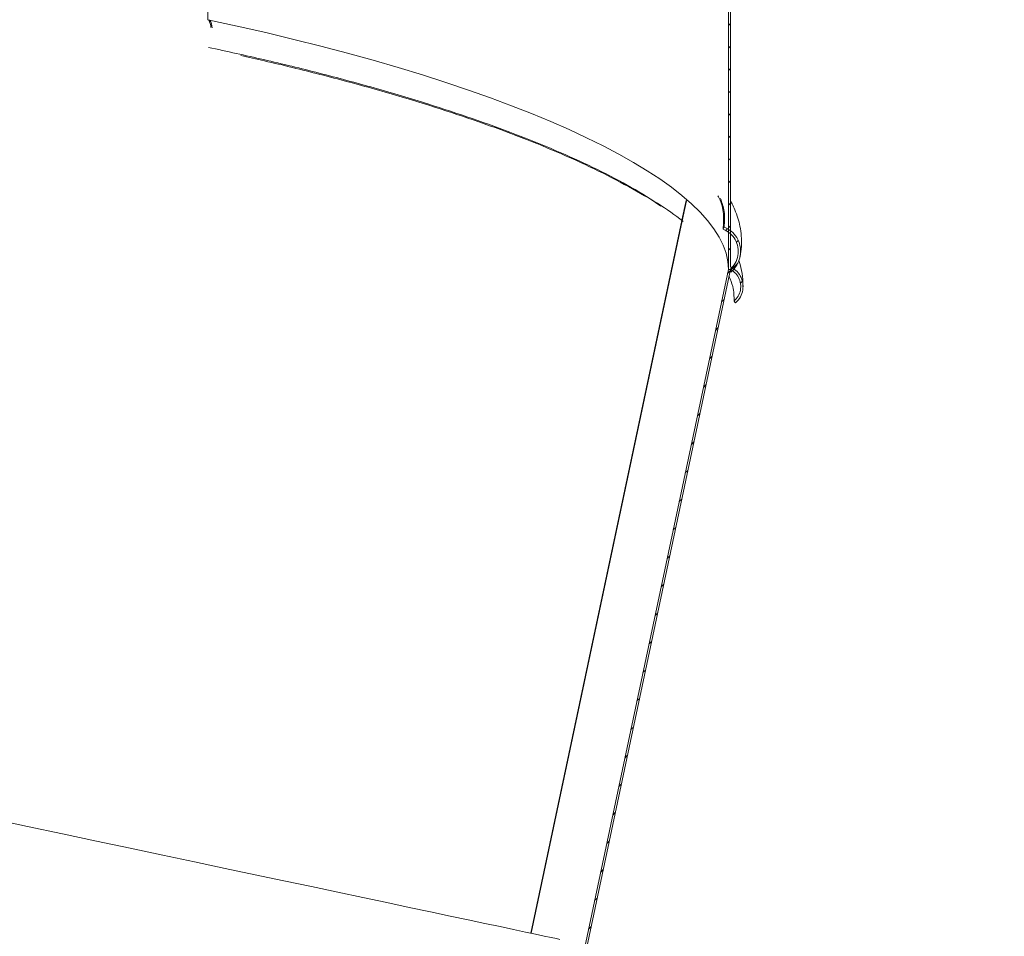
# Model space of a CAD drawing. Units: inches. Extents: x 4 to 307, y 2 to 198.
# Drawn here: x 160 to 176, y 127 to 142 of the extents above; entities that cross this region are included whole.
import ezdxf

# ---------------------------------------------------------------- set-up
doc = ezdxf.new("R2010")
doc.units = ezdxf.units.IN
doc.header["$LTSCALE"] = 2
doc.header["$MEASUREMENT"] = 0
doc.linetypes.add('SLD-Solid', pattern=[0])

msp = doc.modelspace()

# ---------------------------------------------------------------- hatches: boundary and pattern name
at = {"linetype": 'SLD-Solid', "lineweight": 0}
h = msp.add_hatch(dxfattribs=at)
h.set_pattern_fill('ANSI31', scale=2, style=0)
edge = h.paths.add_edge_path(flags=0)
edge.add_line((171.4740244, 149.5269093), (171.4440244, 149.5269093))
edge.add_line((171.4440244, 149.5269093), (171.4440244, 137.907517))
edge.add_line((171.4440244, 137.907517), (171.4740245, 137.9043706))
edge.add_line((171.4740244, 137.9043707), (171.4740244, 137.9065544))
edge.add_spline(control_points=[(171.4740244, 137.9065544), (171.4741406, 137.9058143), (171.4742568, 137.9050742), (171.474373, 137.9043341)], knot_values=[0.0000048728, 0.0000048728, 0.0000048728, 0.0000048728, 0.0000334165, 0.0000334165, 0.0000334165, 0.0000334165], weights=[1, 1, 1, 1], degree=3, periodic=0)
edge.add_spline(control_points=[(171.474373, 137.9043341), (171.4979096, 137.8925289), (171.5199992, 137.8773115), (171.5394682, 137.859583), (171.56466, 137.8366432), (171.5860849, 137.808856), (171.6020088, 137.7787346), (171.6180685, 137.7483564), (171.6290083, 137.7147358), (171.6340007, 137.6807383), (171.6389453, 137.6470664), (171.6382016, 137.6120933), (171.6318288, 137.5786622), (171.6255666, 137.5458112), (171.6137003, 137.513567), (171.5970918, 137.48454), (171.580471, 137.4554915), (171.5586314, 137.4288754), (171.5332861, 137.4070193)], knot_values=[0, 0, 0, 0, 0.0010032227, 0.0010032227, 0.0010032227, 0.0023089522, 0.0023089522, 0.0023089522, 0.0036255133, 0.0036255133, 0.0036255133, 0.0049288778, 0.0049288778, 0.0049288778, 0.0062092192, 0.0062092192, 0.0062092192, 0.0074911193, 0.0074911193, 0.0074911193, 0.0074911193], weights=[1, 1, 1, 1, 1, 1, 1, 1, 1, 1, 1, 1, 1, 1, 1, 1, 1, 1, 1], degree=3, periodic=0)
edge.add_spline(control_points=[(171.5332861, 137.4070193), (171.5371329, 137.402286), (171.5409795, 137.3975527), (171.5448261, 137.3928192), (171.5467494, 137.3904525), (171.5486727, 137.3880858), (171.5505959, 137.3857191), (171.5525192, 137.3833523), (171.5544424, 137.3809856), (171.5563657, 137.3786188)], knot_values=[0, 0, 0, 0, 0.0002323833, 0.0002323833, 0.0002323833, 0.000348575, 0.000348575, 0.000348575, 0.0004647667, 0.0004647667, 0.0004647667, 0.0004647667], weights=[1, 1, 1, 1, 1, 1, 1, 1, 1, 1], degree=3, periodic=0)
edge.add_spline(control_points=[(171.5563657, 137.3786188), (171.5870953, 137.4051151), (171.6132518, 137.4378873), (171.632463, 137.4736266), (171.6507473, 137.5076413), (171.6633166, 137.5453314), (171.669212, 137.5834963), (171.6750438, 137.6212492), (171.674515, 137.6605075), (171.667658, 137.6980877), (171.6609647, 137.7347706), (171.6480648, 137.7708286), (171.6298748, 137.8033794), (171.6116677, 137.8359608), (171.5876518, 137.865903), (171.5596847, 137.8906193), (171.5343153, 137.9130399), (171.5050812, 137.931717), (171.4740244, 137.9451991)], knot_values=[0, 0, 0, 0, 0.0015459237, 0.0015459237, 0.0015459237, 0.0030142016, 0.0030142016, 0.0030142016, 0.0044659625, 0.0044659625, 0.0044659625, 0.0058823817, 0.0058823817, 0.0058823817, 0.0073008168, 0.0073008168, 0.0073008168, 0.0085879991, 0.0085879991, 0.0085879991, 0.0085879991], weights=[1, 1, 1, 1, 1, 1, 1, 1, 1, 1, 1, 1, 1, 1, 1, 1, 1, 1, 1], degree=3, periodic=0)
edge.add_line((171.4740244, 137.9451991), (171.4740244, 149.5269093))
h = msp.add_hatch(dxfattribs=at)
h.set_pattern_fill('ANSI32', scale=2, style=0)
edge = h.paths.add_edge_path(flags=0)
edge.add_arc((172.7580244, 147.6769093), 0.5, 180, 233.78116273, ccw=False)
edge.add_line((172.2580244, 147.6769093), (172.2580244, 148.8605223))
edge.add_arc((171.7580244, 148.8605223), 0.5, 0, 96.89210258)
edge.add_line((171.6980244, 149.3569093), (171.7052244, 149.2973428))
edge.add_arc((171.7580244, 148.8605223), 0.44, 0, 96.89210258, ccw=False)
edge.add_line((172.1980244, 148.8605223), (172.1980244, 147.6769093))
edge.add_arc((172.7580244, 147.6769093), 0.56, 180, 233.78116273)
edge.add_line((172.4271367, 147.2251203), (174.9121367, 145.4051203))
edge.add_arc((175.2430244, 145.8569093), 0.56, 233.78116273, 270)
edge.add_line((175.2430244, 145.2969093), (176.8980244, 145.2969093))
edge.add_line((176.8980244, 145.2969093), (176.8980244, 145.3069093))
edge.add_line((176.8980244, 145.3069093), (185.1570244, 145.3069093))
edge.add_arc((185.1570244, 145.2909093), 0.016, 0, 90, ccw=False)
edge.add_line((185.1730244, 145.2909093), (185.1730244, 137.3569093))
edge.add_line((185.1730244, 137.3569093), (185.2230244, 137.3569093))
edge.add_line((185.2230244, 137.3569093), (185.2230244, 145.2909093))
edge.add_arc((185.1570244, 145.2909093), 0.066, 0, 90)
edge.add_line((185.1570244, 145.3569093), (175.2430244, 145.3569093))
edge.add_arc((175.2430244, 145.8569093), 0.5, 233.78116273, 270, ccw=False)
edge.add_line((174.9475889, 145.4535262), (172.4625889, 147.2735262))
h = msp.add_hatch(dxfattribs=at)
h.set_pattern_fill('ANSI31', scale=2, style=0)
edge = h.paths.add_edge_path(flags=0)
edge.add_line((171.4440244, 137.907517), (168.3590058, 123.3616761))
edge.add_line((168.3590058, 123.3616761), (168.388353, 123.3554519))
edge.add_line((168.388353, 123.3554519), (171.4739859, 137.9041891))
edge.add_spline(control_points=[(171.4739859, 137.9041891), (171.4752774, 137.8977024), (171.4762437, 137.8910642), (171.4772097, 137.884426), (171.4776927, 137.8811069), (171.4781756, 137.8777878), (171.4786585, 137.8744687), (171.4791414, 137.8711495), (171.4796242, 137.8678304), (171.480107, 137.8645112)], knot_values=[0, 0, 0, 0, 0.0002555802, 0.0002555802, 0.0002555802, 0.0003833704, 0.0003833704, 0.0003833704, 0.0005111605, 0.0005111605, 0.0005111605, 0.0005111605], weights=[1, 1, 1, 1, 1, 1, 1, 1, 1, 1], degree=3, periodic=0)
edge.add_spline(control_points=[(171.480107, 137.8645112), (171.4904564, 137.8729084), (171.5004069, 137.8818221), (171.5098912, 137.8911853), (171.5435906, 137.9244544), (171.5718696, 137.9641477), (171.5924574, 138.006793), (171.6129468, 138.0492346), (171.6264052, 138.0957825), (171.6317624, 138.1426056), (171.6370144, 138.1885095), (171.6346256, 138.2359125), (171.6246917, 138.2810353), (171.6150214, 138.3249608), (171.5979428, 138.3678725), (171.5746325, 138.4063379), (171.5517202, 138.4441466), (171.5221734, 138.4786422), (171.4882091, 138.5069424), (171.4542224, 138.5352613), (171.4148746, 138.5581294), (171.3733969, 138.5735132)], knot_values=[0, 0, 0, 0, 0.0005077786, 0.0005077786, 0.0005077786, 0.0023367398, 0.0023367398, 0.0023367398, 0.0041562293, 0.0041562293, 0.0041562293, 0.0059391476, 0.0059391476, 0.0059391476, 0.0076740997, 0.0076740997, 0.0076740997, 0.009379472, 0.009379472, 0.009379472, 0.0110867905, 0.0110867905, 0.0110867905, 0.0110867905], weights=[1, 1, 1, 1, 1, 1, 1, 1, 1, 1, 1, 1, 1, 1, 1, 1, 1, 1, 1, 1, 1, 1], degree=3, periodic=0)
edge.add_spline(control_points=[(171.3733969, 138.5735132), (171.3723545, 138.5706083), (171.371312, 138.5677035), (171.3702695, 138.5647986), (171.369227, 138.5618938), (171.3681844, 138.5589889), (171.3671418, 138.5560841), (171.3650565, 138.5502745), (171.3629711, 138.544465), (171.3608854, 138.5386555)], knot_values=[0, 0, 0, 0, 0.0001175865, 0.0001175865, 0.0001175865, 0.000235173, 0.000235173, 0.000235173, 0.0004703461, 0.0004703461, 0.0004703461, 0.0004703461], weights=[1, 1, 1, 1, 1, 1, 1, 1, 1, 1], degree=3, periodic=0)
edge.add_spline(control_points=[(171.3608854, 138.5386555), (171.4006012, 138.5239248), (171.4381896, 138.5016204), (171.4702457, 138.4739303), (171.5022069, 138.4463221), (171.5296395, 138.4125569), (171.5502975, 138.3757197), (171.5713301, 138.3382144), (171.5859709, 138.2964375), (171.5931294, 138.2540374), (171.6002943, 138.2115991), (171.600182, 138.1673351), (171.5928758, 138.124921), (171.5856563, 138.0830109), (171.5712208, 138.041758), (171.5506871, 138.0045164), (171.5301421, 137.9672544), (171.5029135, 137.9329856), (171.4711504, 137.9046721)], knot_values=[0, 0, 0, 0, 0.0016139004, 0.0016139004, 0.0016139004, 0.0032219997, 0.0032219997, 0.0032219997, 0.004859218, 0.004859218, 0.004859218, 0.0064973509, 0.0064973509, 0.0064973509, 0.0081154147, 0.0081154147, 0.0081154147, 0.0097348882, 0.0097348882, 0.0097348882, 0.0097348882], weights=[1, 1, 1, 1, 1, 1, 1, 1, 1, 1, 1, 1, 1, 1, 1, 1, 1, 1, 1], degree=3, periodic=0)
edge.add_line((171.4711504, 137.9046721), (171.4440244, 137.907517))

# ---------------------------------------------------------------- linework, layer by layer
at = {"color": 7, "linetype": 'SLD-Solid', "lineweight": 15}
for p, q in [((171.4440244, 137.907517), (171.4440244, 149.5269093)), ((171.4740244, 137.9451991), (171.4740244, 149.5269093)), ((163.2473159, 148.8677456), (163.2473159, 141.8357628)), ((170.7102803, 138.6790307), (170.7765118, 138.9913114)), ((170.782887, 138.9872995), (170.7162087, 138.6729121)), ((168.3301576, 127.4567688), (170.7093064, 138.6744387)), ((170.7155329, 138.6697255), (168.3370726, 127.4553022)), ((168.3590058, 123.3616761), (171.4440244, 137.907517)), ((168.388353, 123.3554519), (171.4739859, 137.9041891)), ((171.4711504, 137.9046721), (171.4440244, 137.907517)), ((171.4440244, 137.907517), (171.4740245, 137.9043706)), ((171.474373, 137.9043341), (171.4731872, 137.9129684)), ((171.4739856, 137.9099088), (171.4740244, 137.9065544)), ((171.474373, 137.9043341), (171.4742214, 137.9052995))]:
    msp.add_line(p, q, dxfattribs=at)
at = {"color": 7, "linetype": 'SLD-Solid', "lineweight": 15, "flags": 128}
for points in [[(171.3608854, 138.5386555), (171.3671418, 138.5560841), (171.3702695, 138.5647986), (171.3733969, 138.5735132)], [(171.480107, 137.8645112), (171.4786585, 137.8744687), (171.4772097, 137.884426), (171.4757605, 137.8943833), (171.4743109, 137.9043406)], [(171.5563657, 137.3786188), (171.5505959, 137.3857191), (171.5448261, 137.3928192), (171.5332861, 137.4070193)], [(168.7890132, 127.3594503), (168.7338883, 127.3711418), (168.6518839, 127.388534), (168.5431723, 127.4115906), (168.4079819, 127.4402631), (168.2465965, 127.4744912), (168.0593552, 127.5142031), (167.8466514, 127.5593153), (167.6089317, 127.6097331), (167.3466957, 127.6653506), (167.060494, 127.7260509), (166.750928, 127.7917066), (166.4186479, 127.8621797), (166.0643516, 127.9373222), (165.6887834, 128.0169762), (165.2927321, 128.1009745), (164.8770299, 128.1891405), (164.4425497, 128.2812892), (163.9902044, 128.3772268), (163.5209441, 128.476752), (163.0357544, 128.5796555), (162.5356547, 128.6857214), (162.0216954, 128.7947267), (161.494956, 128.9064425), (160.9565431, 129.0206342), (160.4075877, 129.1370618), (159.8492428, 129.2554809), (159.2826813, 129.3756426), (158.7090934, 129.4972945), (158.1296838, 129.6201811), (157.5456697, 129.7440443), (156.9582779, 129.8686239), (156.3687421, 129.9936582), (155.7783009, 130.1188845), (155.1881943, 130.2440398), (154.5996621, 130.3688613), (154.0139405, 130.4930866), (153.4322597, 130.616455), (152.8558418, 130.7387071), (152.2858975, 130.8595862), (151.7236239, 130.9788385), (151.1702023, 131.0962134), (150.6267951, 131.2114643), (150.0945438, 131.3243491), (149.5745664, 131.4346308), (149.0679552, 131.5420777), (148.5757743, 131.646464), (148.0990577, 131.7475706), (147.6388066, 131.8451849), (147.195988, 131.9391021), (146.7715319, 132.0291247), (146.3663299, 132.1150638), (145.9812333, 132.1967387), (145.617051, 132.2739779), (145.2745479, 132.3466191), (144.9544435, 132.4145099), (144.6574102, 132.4775075), (144.384072, 132.5354796), (144.135003, 132.5883045), (143.9107264, 132.6358712), (143.7117133, 132.6780798), (143.5383818, 132.7148416), (143.3910959, 132.7460794), (143.270165, 132.7717275), (143.1758433, 132.7917321), (143.1083287, 132.8060513), (143.0677632, 132.8146548), (143.0542319, 132.817525)]]:
    msp.add_lwpolyline(points, dxfattribs=at)
at = {"color": 7, "linetype": 'SLD-Solid', "lineweight": 15}
for centre, radius, start, end in [((163.0985123, 141.7165431), 0.1967322, 358.90202978, 36.59810225), ((163.1166694, 141.7121505), 0.1972628, 358.73674111, 36.66238783)]:
    msp.add_arc(centre, radius, start, end, dxfattribs=at)
msp.add_ellipse((157.8980244, 139.328198), major_axis=(13.5409937, -1.5109554), ratio=0.2437189506, start_param=0.0271883825, end_param=1.1920276321, dxfattribs=at)
for points, knots in [([(170.7283009, 138.6591122), (170.7247235, 138.6622496), (170.6156735, 138.7578882), (170.3289826, 138.9503152), (169.8654886, 139.2323354), (169.3242501, 139.5109832), (168.732806, 139.7793277), (168.0963417, 140.0360985), (167.4248537, 140.2800735), (166.6867803, 140.5232453), (165.8834223, 140.7628023), (165.0171254, 140.9954692), (164.1459581, 141.2090094), (163.548735, 141.3386143), (163.2564513, 141.4020436)], [0, 0, 0, 0, 0.003161186, 0.0963634671, 0.19259429453, 0.28653072531, 0.3781854131, 0.46749927768, 0.55432636473, 0.63846859922, 0.73419377943, 0.82637067223, 0.91502503031, 1, 1, 1, 1]), ([(170.378375, 138.9011748), (170.3682285, 138.9084523), (170.2241678, 139.011779), (169.8792673, 139.2087746), (169.3451352, 139.4878678), (168.7505538, 139.7567039), (168.1134815, 140.0139278), (167.4406705, 140.2583471), (166.7012312, 140.5019298), (165.8967279, 140.742028), (165.027732, 140.9747136), (164.3181701, 141.1505726), (163.8890184, 141.2444414), (163.7644315, 141.2716924)], [0, 0, 0, 0, 0.0084561675, 0.1200615468, 0.2290080419, 0.3353087404, 0.4388944165, 0.5395964472, 0.637185742, 0.7482098075, 0.855117433, 0.9579391943, 1, 1, 1, 1]), ([(171.3608854, 138.5386555), (171.3660405, 138.6204326), (171.376172, 138.7811516), (171.3363916, 138.958289), (171.2827666, 139.053381), (171.2761119, 139.0651816)], [0, 0, 0, 0, 0.47571607684, 0.93493843397, 1, 1, 1, 1]), ([(171.3733969, 138.5735132), (171.3811089, 138.6550045), (171.3950302, 138.8021093), (171.3421902, 138.9552758), (171.3186218, 139.0235931)], [0, 0, 0, 0, 0.5539668097, 1, 1, 1, 1]), ([(171.6242308, 138.1087153), (171.6333731, 138.1609266), (171.6522441, 138.2686998), (171.64868, 138.4289152), (171.6279997, 138.5780664), (171.5932257, 138.7149744), (171.5496757, 138.8346466), (171.5084289, 138.9264944), (171.4828484, 138.9740444), (171.4740244, 138.9904468)], [0, 0, 0, 0, 0.1785878831, 0.3686360528, 0.5337344381, 0.6748658156, 0.8272303463, 0.9404030943, 1, 1, 1, 1]), ([(171.4711504, 137.9046721), (171.5002162, 137.9363063), (171.558332, 137.9995575), (171.5997275, 138.1245553), (171.6005967, 138.2552519), (171.5569708, 138.3781799), (171.4758572, 138.4816695), (171.3992472, 138.5196414), (171.3608854, 138.5386555)], [0, 0, 0, 0, 0.1664011725, 0.3327113165, 0.5010220442, 0.6691815432, 0.8343457642, 1, 1, 1, 1]), ([(171.3733969, 138.5735132), (171.4135223, 138.5538937), (171.4937466, 138.5146675), (171.581215, 138.4089893), (171.632414, 138.2816166), (171.6394665, 138.1406834), (171.5995436, 138.003352), (171.536157, 137.9128807), (171.4902004, 137.8732215), (171.480107, 137.8645112)], [0, 0, 0, 0, 0.15390580486, 0.30770995234, 0.46418575149, 0.62492682208, 0.78888674815, 0.95363368305, 1, 1, 1, 1]), ([(171.6694348, 137.6295599), (171.6694779, 137.6850572), (171.6695704, 137.8042372), (171.6412969, 137.9441386), (171.6113989, 138.0259206), (171.6039164, 138.046388)], [0, 0, 0, 0, 0.3951726687, 0.8486312933, 1, 1, 1, 1]), ([(171.4740244, 137.9451991), (171.5039396, 137.9287614), (171.5668331, 137.8942029), (171.6351571, 137.8060669), (171.6741668, 137.698335), (171.6752556, 137.5824395), (171.639053, 137.4671198), (171.5843787, 137.4086014), (171.5563657, 137.3786188)], [0, 0, 0, 0, 0.1499006408, 0.3151496335, 0.4802433761, 0.6493755262, 0.8203535802, 1, 1, 1, 1]), ([(171.5332861, 137.4070193), (171.5565433, 137.4315324), (171.6030403, 137.4805404), (171.6372134, 137.5784841), (171.6398345, 137.6819104), (171.6072246, 137.7809052), (171.5489264, 137.8589957), (171.4970064, 137.89057), (171.474373, 137.9043341)], [0, 0, 0, 0, 0.1710070862, 0.3418870201, 0.5157843136, 0.6913626281, 0.8654561036, 1, 1, 1, 1]), ([(171.5332861, 137.4070193), (171.5317413, 137.4832973), (171.529151, 137.6111973), (171.4736556, 137.7435877), (171.4512569, 137.7970222)], [0, 0, 0, 0, 0.596387571, 1, 1, 1, 1])]:
    msp.add_open_spline(points, degree=3, knots=knots, dxfattribs=at)

doc.saveas('drawing.dxf')
